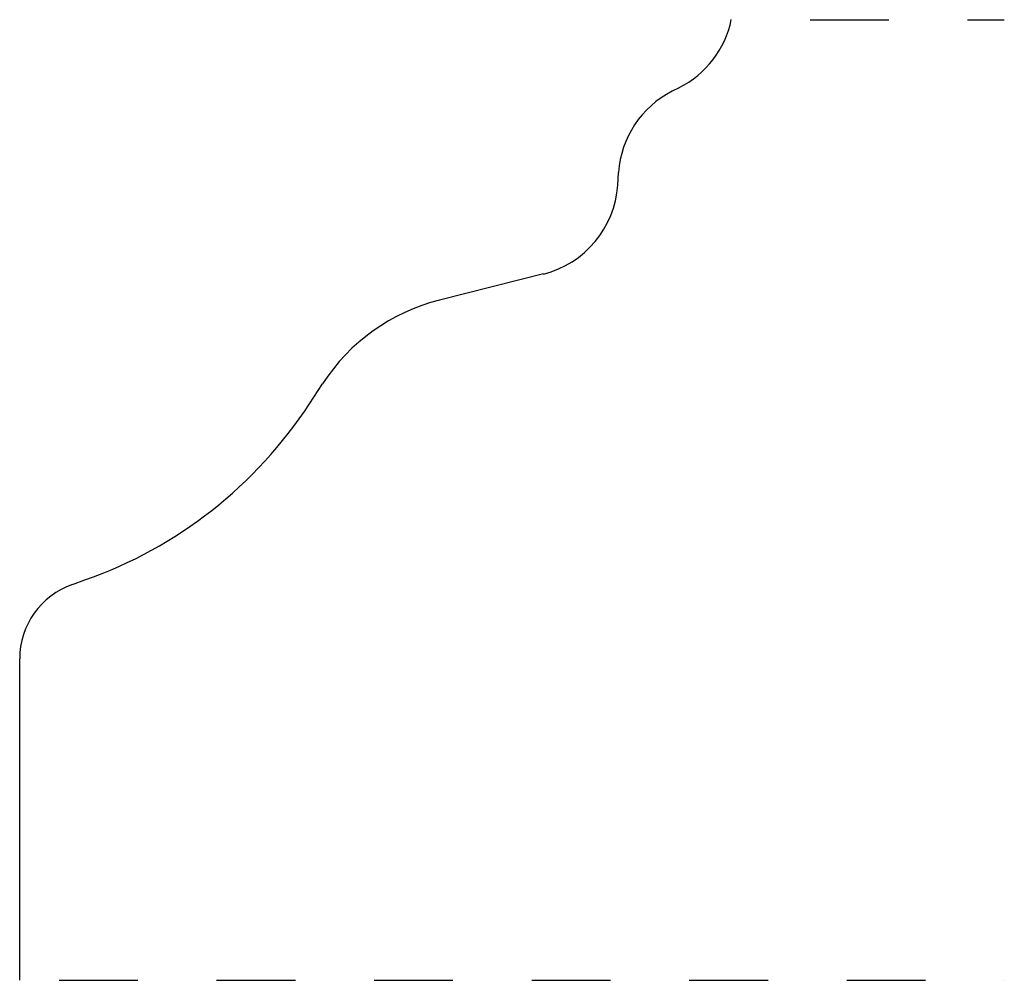
# Model space of a CAD drawing. Extents: x -0.02 to 1.23, y 0.25 to 1.47.
import ezdxf

# ---------------------------------------------------------------- set-up
doc = ezdxf.new("R2010")
doc.units = 0
doc.linetypes.add('DASHED', pattern=[0.2, 0.1, -0.1])
doc.layers.add('CK_LEVEL_2', color=7, linetype='CONTINUOUS')

msp = doc.modelspace()

# ---------------------------------------------------------------- linework, layer by layer
at = {"layer": 'CK_LEVEL_2', "color": 2, "linetype": 'DASHED'}
for p, q in [((0.9871, 1.469), (1.2337, 1.469)), ((0.0337, 0.25), (1.2337, 0.25))]:
    msp.add_line(p, q, dxfattribs=at)
at = {"layer": 'CK_LEVEL_2', "color": 2, "linetype": 'CONTINUOUS'}
for p, q in [((0.821, 1.3827), (0.8121, 1.3782)), ((0.7429, 1.2591), (0.744, 1.2752)), ((0.6487, 1.1463), (0.5168, 1.1131)), ((0.3516, 0.9816), (0.3681, 1.0071)), ((0.0506, 0.7524), (0.0666, 0.758)), ((-0.0163, 0.25), (-0.0163, 0.658))]:
    msp.add_line(p, q, dxfattribs=at)
at = {"layer": 'CK_LEVEL_2', "color": 1, "linetype": 'CONTINUOUS'}
for centre, radius, start, end in [((0.7647, 1.4944), 0.125, 296.7667, 348.2976), ((0.8687, 1.2668), 0.125, 116.9385, 176.1349), ((0.6182, 1.2675), 0.125, 284.1294, 356.1349), ((0.5776, 0.8706), 0.25, 104.0802, 146.9186), ((-0.12, 1.2892), 0.563, 289.3545, 326.8896), ((0.0837, 0.658), 0.1, 109.3545, 180)]:
    msp.add_arc(centre, radius, start, end, dxfattribs=at)

doc.saveas('drawing.dxf')
